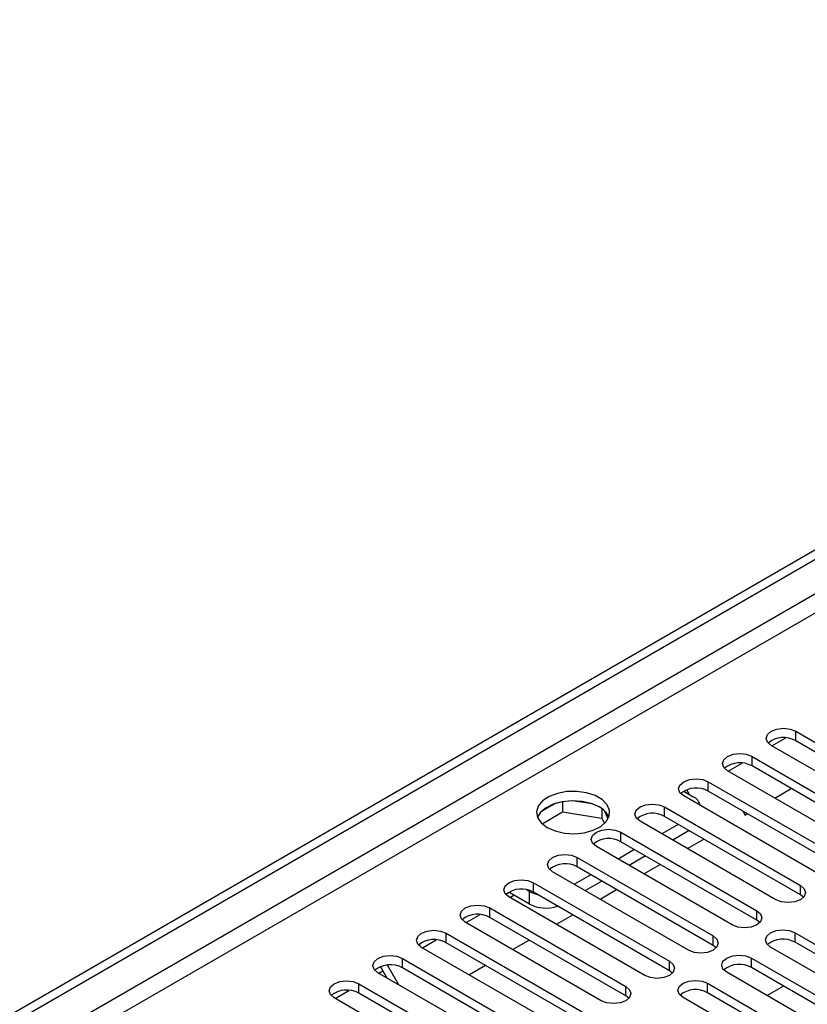
# Model space of a CAD drawing. Units: millimetres. Extents: x 3 to 7353, y 8 to 10403.
# Drawn here: x 1960 to 2062, y 1417 to 1544 of the extents above; entities that cross this region are included whole.
import ezdxf

# ---------------------------------------------------------------- set-up
doc = ezdxf.new("R2010")
doc.units = ezdxf.units.MM
doc.header["$LTSCALE"] = 35

msp = doc.modelspace()

# ---------------------------------------------------------------- linework, layer by layer
at = {"color": 7, "linetype": 'Continuous', "lineweight": 25}
for p, q in [((981.584, 851.232), (2658.842, 1819.492)), ((982.645, 850.619), (2659.902, 1818.879)), ((2060.452, 1452.005), (2078.042, 1441.851)), ((2060.452, 1450.78), (2060.452, 1452.005)), ((2057.376, 1450.107), (2059.178, 1451.148)), ((2078.042, 1440.626), (2060.452, 1450.78)), ((2074.86, 1440.014), (2057.27, 1450.168)), ((2054.796, 1448.739), (2072.385, 1438.585)), ((2054.796, 1447.514), (2054.796, 1448.739)), ((2069.203, 1436.748), (2051.614, 1446.902)), ((2051.719, 1446.841), (2053.522, 1447.882)), ((2072.385, 1437.36), (2054.796, 1447.514)), ((2046.718, 1443.809), (2046.358, 1444.433)), ((2049.139, 1445.474), (2066.728, 1435.32)), ((2049.139, 1444.249), (2049.139, 1445.474)), ((2057.747, 1443.361), (2059.868, 1444.586)), ((2034.133, 1442.602), (2031.498, 1443.01)), ((2045.957, 1444.249), (2047.194, 1443.534)), ((2063.546, 1433.483), (2045.957, 1443.637)), ((2066.728, 1434.095), (2049.139, 1444.249)), ((2029.385, 1442.683), (2027.456, 1441.569)), ((2030.278, 1442.896), (2030.278, 1441.565)), ((2035.353, 1441.978), (2035.353, 1440.78)), ((2043.482, 1442.208), (2061.071, 1432.054)), ((2043.482, 1440.983), (2043.482, 1442.208)), ((2027.62, 1440.031), (2030.278, 1441.565)), ((2030.278, 1441.565), (2035.353, 1440.78)), ((2035.353, 1440.78), (2035.687, 1440.06)), ((2036.165, 1440.664), (2035.68, 1441.709)), ((2061.071, 1430.829), (2043.482, 1440.983)), ((2053.612, 1441.666), (2053.912, 1441.147)), ((2053.912, 1441.147), (2054.212, 1441.32)), ((2057.889, 1430.217), (2040.3, 1440.371)), ((2045.25, 1439.963), (2043.129, 1438.738)), ((2037.825, 1438.942), (2055.414, 1428.788)), ((2037.825, 1437.718), (2037.825, 1438.942)), ((2046.664, 1439.146), (2044.543, 1437.922)), ((2046.434, 1436.83), (2048.555, 1438.055)), ((2052.232, 1426.951), (2034.643, 1437.105)), ((2039.593, 1436.697), (2037.472, 1435.473)), ((2055.414, 1427.563), (2037.825, 1437.718)), ((2032.168, 1435.677), (2049.757, 1425.523)), ((2032.168, 1434.452), (2032.168, 1435.677)), ((2041.007, 1435.881), (2038.886, 1434.656)), ((2049.757, 1424.298), (2032.168, 1434.452)), ((2040.777, 1433.565), (2042.898, 1434.789)), ((2046.576, 1423.686), (2028.986, 1433.84)), ((2033.936, 1433.431), (2031.815, 1432.207)), ((2026.511, 1432.411), (2044.101, 1422.257)), ((2026.511, 1431.186), (2026.511, 1432.411)), ((2035.35, 1432.615), (2033.229, 1431.39)), ((2035.12, 1430.299), (2037.241, 1431.523)), ((2061.071, 1430.829), (2061.071, 1432.054)), ((2025.981, 1429.655), (2023.329, 1431.186)), ((2040.919, 1420.42), (2023.329, 1430.574)), ((2023.435, 1430.513), (2023.965, 1430.819)), ((2025.981, 1431.288), (2025.606, 1431.505)), ((2025.981, 1429.655), (2025.981, 1431.288)), ((2044.101, 1421.032), (2026.511, 1431.186)), ((2061.464, 1430.523), (2061.071, 1430.829)), ((2020.855, 1429.145), (2038.444, 1418.991)), ((2020.855, 1427.921), (2020.855, 1429.145)), ((2017.778, 1427.248), (2019.581, 1428.288)), ((2038.444, 1417.767), (2020.855, 1427.921)), ((2029.463, 1427.033), (2031.584, 1428.258)), ((2055.414, 1427.563), (2055.414, 1428.788)), ((2035.262, 1417.154), (2017.673, 1427.309)), ((2055.808, 1427.257), (2055.414, 1427.563)), ((2015.198, 1425.88), (2032.787, 1415.726)), ((2015.198, 1424.655), (2015.198, 1425.88)), ((2049.757, 1424.298), (2049.757, 1425.523)), ((2060.364, 1425.931), (2088.56, 1409.654)), ((2060.364, 1424.706), (2060.364, 1425.931)), ((2011.708, 1424.434), (2011.887, 1424.124)), ((2029.605, 1413.889), (2012.016, 1424.043)), ((2012.121, 1423.982), (2013.924, 1425.022)), ((2032.787, 1414.501), (2015.198, 1424.655)), ((2023.806, 1423.768), (2025.927, 1424.992)), ((2050.151, 1423.992), (2049.757, 1424.298)), ((2085.378, 1407.817), (2057.182, 1424.094)), ((2088.56, 1408.429), (2060.364, 1424.706)), ((2009.541, 1422.614), (2027.13, 1412.46)), ((2009.541, 1421.389), (2009.541, 1422.614)), ((2054.707, 1422.665), (2082.903, 1406.388)), ((2054.707, 1421.44), (2054.707, 1422.665)), ((2007.564, 1420.081), (2006.713, 1421.556)), ((2009.064, 1419.215), (2007.599, 1421.754)), ((2027.13, 1411.235), (2009.541, 1421.389)), ((2018.149, 1420.502), (2020.27, 1421.727)), ((2044.101, 1421.032), (2044.101, 1422.257)), ((2082.903, 1405.163), (2054.707, 1421.44)), ((2023.948, 1410.623), (2006.359, 1420.777)), ((2006.464, 1420.716), (2007.014, 1421.034)), ((2044.494, 1420.726), (2044.101, 1421.032)), ((2079.721, 1404.551), (2051.525, 1420.828)), ((2003.884, 1419.349), (2021.473, 1409.194)), ((2003.884, 1418.124), (2003.884, 1419.349)), ((2038.444, 1417.767), (2038.444, 1418.991)), ((2049.05, 1419.4), (2077.246, 1403.122)), ((2049.05, 1418.175), (2049.05, 1419.4)), ((2058.857, 1419.045), (2056.736, 1417.82)), ((2000.808, 1417.451), (2002.61, 1418.491)), ((2021.473, 1407.97), (2003.884, 1418.124)), ((2038.837, 1417.461), (2038.444, 1417.767)), ((2074.064, 1401.286), (2045.868, 1417.563)), ((2077.246, 1401.898), (2049.05, 1418.175)), ((2018.291, 1407.358), (2000.702, 1417.512))]:
    msp.add_line(p, q, dxfattribs=at)
at = {"color": 8, "linetype": 'Continuous', "lineweight": 25}
for p, q in [((2659.902, 1814.388), (987.595, 848.986)), ((989.717, 847.761), (2660.963, 1812.551))]:
    msp.add_line(p, q, dxfattribs=at)
at = {"color": 7, "linetype": 'Continuous', "lineweight": 25, "flags": 128}
for points in [[(2057.27, 1450.168), (2056.783, 1450.589), (2056.611, 1451.086), (2056.783, 1451.583), (2057.27, 1452.005), (2058, 1452.286), (2058.861, 1452.385), (2059.722, 1452.286), (2060.452, 1452.005)], [(2051.614, 1446.902), (2051.126, 1447.324), (2050.955, 1447.821), (2051.126, 1448.318), (2051.614, 1448.739), (2052.344, 1449.021), (2053.205, 1449.12), (2054.066, 1449.021), (2054.796, 1448.739)], [(2045.957, 1443.637), (2045.469, 1444.058), (2045.298, 1444.555), (2045.469, 1445.052), (2045.957, 1445.474), (2046.687, 1445.755), (2047.548, 1445.854), (2048.409, 1445.755), (2049.139, 1445.474)], [(2028.279, 1439.555), (2029.31, 1439.103), (2030.513, 1438.829), (2031.8, 1438.753), (2033.075, 1438.88), (2034.243, 1439.201), (2035.218, 1439.692), (2035.927, 1440.316), (2036.319, 1441.028), (2036.363, 1441.774), (2036.057, 1442.5), (2035.423, 1443.151), (2034.508, 1443.679), (2033.38, 1444.045), (2032.124, 1444.221), (2030.831, 1444.196), (2029.598, 1443.97), (2028.516, 1443.56), (2027.666, 1442.998), (2027.11, 1442.323), (2026.891, 1441.587), (2027.023, 1440.844), (2027.497, 1440.15), (2028.279, 1439.555)], [(2034.997, 1442.208), (2033.966, 1442.659), (2032.762, 1442.933), (2031.476, 1443.009), (2030.201, 1442.882), (2029.033, 1442.562), (2028.058, 1442.071), (2027.348, 1441.446), (2027.008, 1440.881)], [(2040.3, 1440.371), (2039.812, 1440.792), (2039.641, 1441.29), (2039.812, 1441.787), (2040.3, 1442.208), (2041.03, 1442.49), (2041.891, 1442.588), (2042.752, 1442.49), (2043.482, 1442.208)], [(2034.643, 1437.105), (2034.155, 1437.527), (2033.984, 1438.024), (2034.155, 1438.521), (2034.643, 1438.942), (2035.373, 1439.224), (2036.234, 1439.323), (2037.095, 1439.224), (2037.825, 1438.942)], [(2028.986, 1433.84), (2028.498, 1434.261), (2028.327, 1434.758), (2028.498, 1435.255), (2028.986, 1435.677), (2029.716, 1435.958), (2030.577, 1436.057), (2031.438, 1435.958), (2032.168, 1435.677)], [(2023.329, 1430.574), (2022.842, 1430.996), (2022.67, 1431.493), (2022.842, 1431.99), (2023.329, 1432.411), (2024.059, 1432.693), (2024.92, 1432.792), (2025.781, 1432.693), (2026.511, 1432.411)], [(2061.071, 1432.054), (2061.559, 1431.633), (2061.73, 1431.135), (2061.559, 1430.638), (2061.071, 1430.217), (2060.341, 1429.935), (2059.48, 1429.837), (2058.619, 1429.935), (2057.889, 1430.217)], [(2017.673, 1427.309), (2017.185, 1427.73), (2017.013, 1428.227), (2017.185, 1428.724), (2017.673, 1429.145), (2018.402, 1429.427), (2019.263, 1429.526), (2020.125, 1429.427), (2020.855, 1429.145)], [(2055.414, 1428.788), (2055.902, 1428.367), (2056.073, 1427.87), (2055.902, 1427.373), (2055.414, 1426.951), (2054.684, 1426.67), (2053.823, 1426.571), (2052.962, 1426.67), (2052.232, 1426.951)], [(2012.016, 1424.043), (2011.528, 1424.464), (2011.357, 1424.961), (2011.528, 1425.458), (2012.016, 1425.88), (2012.746, 1426.161), (2013.607, 1426.26), (2014.468, 1426.161), (2015.198, 1425.88)], [(2049.757, 1425.523), (2050.245, 1425.101), (2050.416, 1424.604), (2050.245, 1424.107), (2049.757, 1423.686), (2049.028, 1423.404), (2048.166, 1423.305), (2047.305, 1423.404), (2046.576, 1423.686)], [(2057.182, 1424.094), (2056.694, 1424.515), (2056.523, 1425.012), (2056.694, 1425.509), (2057.182, 1425.931), (2057.912, 1426.212), (2058.773, 1426.311), (2059.634, 1426.212), (2060.364, 1425.931)], [(2006.359, 1420.777), (2005.871, 1421.199), (2005.7, 1421.696), (2005.871, 1422.193), (2006.359, 1422.614), (2007.089, 1422.896), (2007.95, 1422.995), (2008.811, 1422.896), (2009.541, 1422.614)], [(2051.525, 1420.828), (2051.038, 1421.25), (2050.866, 1421.747), (2051.037, 1422.244), (2051.525, 1422.665), (2052.255, 1422.947), (2053.116, 1423.046), (2053.977, 1422.947), (2054.707, 1422.665)], [(2044.101, 1422.257), (2044.588, 1421.836), (2044.76, 1421.339), (2044.588, 1420.841), (2044.101, 1420.42), (2043.371, 1420.139), (2042.51, 1420.04), (2041.649, 1420.139), (2040.919, 1420.42)], [(2000.702, 1417.512), (2000.214, 1417.933), (2000.043, 1418.43), (2000.214, 1418.927), (2000.702, 1419.349), (2001.432, 1419.63), (2002.293, 1419.729), (2003.154, 1419.63), (2003.884, 1419.349)], [(2038.444, 1418.991), (2038.932, 1418.57), (2039.103, 1418.073), (2038.932, 1417.576), (2038.444, 1417.154), (2037.714, 1416.873), (2036.853, 1416.774), (2035.992, 1416.873), (2035.262, 1417.154)], [(2045.868, 1417.563), (2045.381, 1417.984), (2045.209, 1418.481), (2045.381, 1418.978), (2045.868, 1419.4), (2046.598, 1419.681), (2047.459, 1419.78), (2048.32, 1419.681), (2049.05, 1419.4)]]:
    msp.add_lwpolyline(points, dxfattribs=at)
at = {"color": 7, "linetype": 'Continuous', "lineweight": 25}
for centre, radius, start, end in [((2058.885, 1448.058), 3.142, 60.06597, 129.72011), ((2053.228, 1444.792), 3.142, 60.06556, 129.71986), ((2047.571, 1441.526), 3.141, 60.06442, 129.721), ((2046.541, 1442.125), 1.554, 10.90448, 65.15567), ((2033.844, 1439.831), 2.642, 23.43066, 64.12888), ((2041.914, 1438.261), 3.141, 60.06425, 129.72117), ((2036.257, 1434.995), 3.142, 60.06556, 129.71986), ((2030.601, 1431.73), 3.141, 60.06442, 129.721), ((2024.944, 1428.464), 3.141, 60.06452, 129.72091), ((2027.827, 1434.623), 3.812, 241.0283, 257.54946), ((2028.116, 1433.786), 4.65, 242.66434, 288.95202), ((2019.287, 1425.198), 3.142, 60.06597, 129.72011), ((2013.63, 1421.933), 3.142, 60.06556, 129.71986), ((2058.796, 1421.984), 3.142, 60.06603, 129.71984), ((2007.973, 1418.667), 3.141, 60.06442, 129.721), ((2053.14, 1418.718), 3.141, 60.06489, 129.72098), ((2002.316, 1415.401), 3.141, 60.06452, 129.72091), ((2047.483, 1415.452), 3.141, 60.06498, 129.72089)]:
    msp.add_arc(centre, radius, start, end, dxfattribs=at)

doc.saveas('drawing.dxf')
